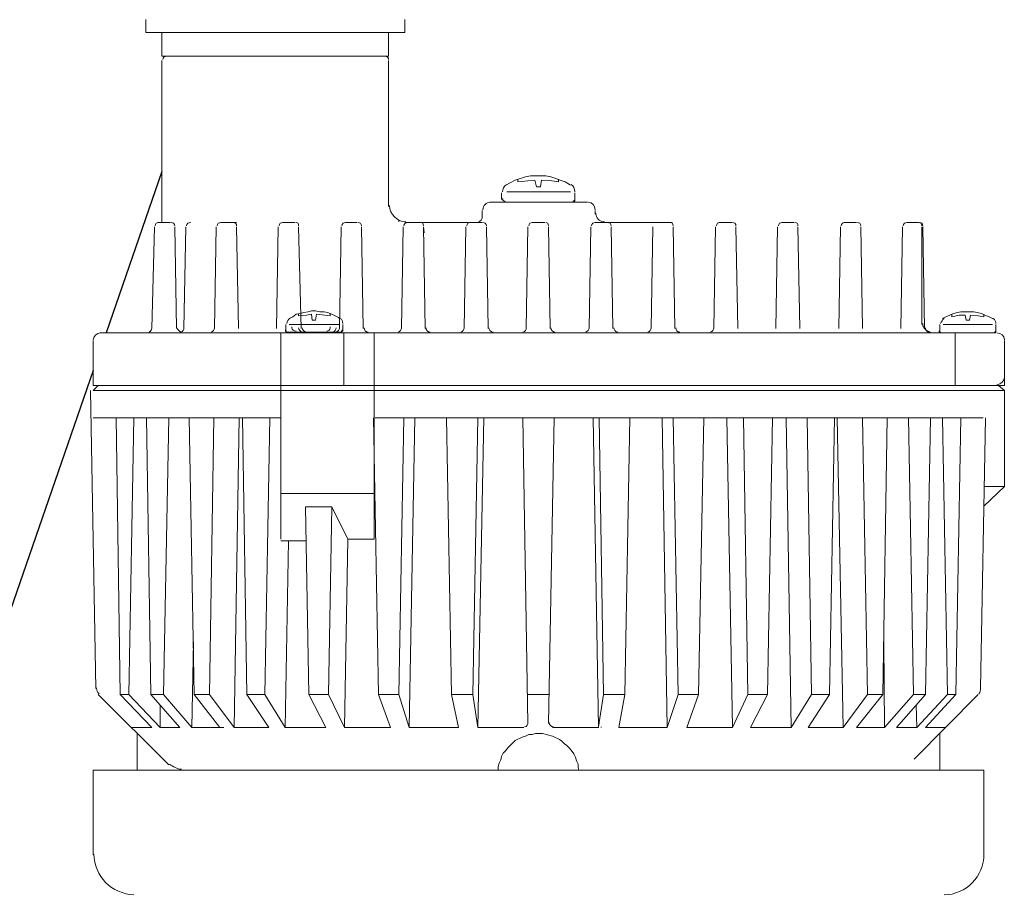
# Model space of a CAD drawing. Extents: x -4288 to 13130, y 1008 to 3864.
# Drawn here: x 7031 to 7153, y 1858 to 1966 of the extents above; entities that cross this region are included whole.
import ezdxf

# ---------------------------------------------------------------- set-up
doc = ezdxf.new("R2010")
doc.units = 0
doc.header["$MEASUREMENT"] = 0

# ---------------------------------------------------------------- blocks, each defined once
blk = doc.blocks.new('A$C40CD2872')
at = {"lineweight": 9}
for p, q in [((90.76, 112.46), (85.21, 112.46)), ((90.76, 0), (90.76, 112.46)), ((91.39, 112.46), (90.76, 111.83)), ((90.76, 111.83), (90.76, 2.52)), ((128.18, 112.15), (91.39, 112.78)), ((91.39, 112.46), (91.39, 0)), ((94.75, 89.3), (94.75, 112.46)), ((137.61, 103.13), (128.92, 111.83)), ((138.24, 2.52), (138.24, 112.46)), ((148.72, 112.46), (138.24, 112.46)), ((84.27, 111.62), (84.27, 3.56)), ((84.27, 105.86), (84.27, 111.62)), ((128.92, 109.11), (94.75, 109.63)), ((90.76, 1.05), (90.76, 109)), ((90.76, 109), (90.76, 0)), ((133, 105.23), (128.92, 109.11)), ((128.92, 108.06), (128.92, 109.11)), ((84.27, 105.65), (84.27, 107.74)), ((128.92, 108.06), (94.75, 107.43)), ((133, 104.18), (128.92, 108.06)), ((133, 107.74), (133, 105.23)), ((138.24, 107.01), (133.74, 107.01)), ((45.59, 105.96), (47.16, 105.96)), ((47.16, 74), (47.16, 105.96)), ((128.92, 105.33), (94.75, 105.86)), ((71.17, 104.91), (83.74, 105.23)), ((133, 101.77), (128.92, 105.33)), ((128.92, 103.76), (128.92, 105.33)), ((47.16, 103.97), (50.1, 103.97)), ((50.1, 99.46), (50.1, 103.97)), ((50.1, 103.55), (50.1, 76.51)), ((50.62, 103.97), (70.64, 103.97)), ((70.64, 102.92), (70.64, 104.49)), ((128.92, 103.76), (94.75, 103.13)), ((133, 100.3), (128.92, 103.76)), ((130.17, 104.18), (133, 104.18)), ((133, 104.18), (133, 101.77)), ((71.17, 102.4), (83.74, 102.19)), ((71.17, 101.04), (83.74, 101.25)), ((84.27, 101.77), (84.27, 98)), ((84.27, 98), (84.27, 101.77)), ((50.1, 77.04), (50.1, 100.51)), ((128.92, 99.99), (94.75, 100.62)), ((122.42, 100.09), (133, 100.3)), ((133, 96.84), (128.92, 99.99)), ((128.92, 98.1), (128.92, 99.99)), ((133, 100.3), (133, 96.32)), ((71.17, 97.26), (83.74, 97.47)), ((84.27, 94.01), (84.27, 98)), ((128.92, 98.1), (94.75, 97.58)), ((133, 95.06), (128.92, 98.1)), ((70.64, 96.74), (70.64, 94.75)), ((94.75, 94.43), (133, 95.06)), ((133, 95.06), (133, 90.76)), ((71.17, 94.75), (83.74, 94.54)), ((128.92, 93.49), (94.75, 94.01)), ((133, 90.76), (128.92, 93.49)), ((128.92, 91.29), (128.92, 93.49)), ((128.92, 91.29), (94.75, 90.66)), ((133, 88.77), (128.92, 91.29)), ((70.64, 89.09), (70.64, 87.52)), ((71.17, 89.61), (83.74, 89.82)), ((83.95, 88.77), (83.95, 88.67)), ((83.95, 88.67), (83.95, 88.77)), ((84.06, 88.67), (84.06, 88.77)), ((84.06, 88.77), (84.06, 88.67)), ((84.06, 88.67), (84.06, 88.77)), ((84.06, 88.77), (84.06, 88.67)), ((84.06, 88.67), (84.06, 88.77)), ((84.27, 89.3), (90.76, 89.3)), ((109.74, 89.3), (84.27, 89.3)), ((104.08, 89.3), (104.08, 77.77)), ((109.94, 86.15), (109.94, 89.3)), ((109.94, 88.35), (133, 88.77)), ((133, 88.77), (133, 83.74)), ((82.28, 87.83), (81.96, 87.41)), ((82.48, 88.25), (82.28, 87.83)), ((83.22, 88.67), (83.95, 88.67)), ((83.22, 88.25), (83.22, 82.07)), ((84.06, 88.67), (83.95, 88.67)), ((84.16, 88.56), (84.06, 88.67)), ((84.16, 88.56), (84.16, 88.67)), ((84.16, 88.67), (84.16, 88.56)), ((84.16, 88.56), (84.16, 88.67)), ((84.16, 88.67), (84.16, 88.56)), ((84.16, 88.56), (84.16, 88.67)), ((84.16, 88.56), (84.16, 88.46)), ((84.16, 88.46), (84.16, 88.56)), ((84.16, 88.56), (84.16, 88.46)), ((84.16, 88.46), (84.16, 88.56)), ((84.16, 88.46), (84.16, 81.86)), ((84.16, 87.52), (84.16, 83.74)), ((71.17, 87.1), (83.74, 86.78)), ((81.75, 86.47), (81.65, 85.94)), ((81.86, 86.89), (81.75, 86.47)), ((81.96, 87.41), (81.86, 86.89)), ((82.17, 87.1), (81.86, 87.1)), ((82.17, 87.1), (82.07, 86.15)), ((84.27, 86.68), (84.27, 83.01)), ((84.27, 83.01), (84.27, 86.68)), ((84.27, 86.36), (84.27, 82.59)), ((81.65, 85.94), (81.54, 85.52)), ((81.54, 85.52), (81.54, 85)), ((82.07, 86.15), (81.96, 85.52)), ((81.96, 85.52), (82.69, 85.42)), ((82.69, 85.42), (82.69, 85)), ((128.92, 85.84), (105.75, 86.26)), ((105.75, 83.01), (105.75, 86.26)), ((133, 83.74), (128.92, 85.84)), ((128.92, 83.43), (128.92, 85.84)), ((81.54, 85), (81.65, 84.48)), ((81.65, 84.48), (81.65, 83.95)), ((81.65, 83.95), (81.75, 83.53)), ((82.69, 85), (81.96, 84.9)), ((81.96, 84.9), (82.07, 83.85)), ((81.75, 83.53), (81.96, 83.01)), ((82.17, 83.22), (81.86, 83.22)), ((81.96, 83.01), (82.38, 82.17)), ((82.07, 83.85), (82.17, 83.22)), ((128.92, 83.43), (105.75, 83.01)), ((109.74, 81.02), (105.75, 83.01)), ((133, 81.44), (128.92, 83.43)), ((71.17, 81.86), (83.74, 82.07)), ((82.38, 82.17), (82.48, 82.07)), ((83.22, 81.65), (83.95, 81.65)), ((83.95, 81.75), (83.95, 81.65)), ((83.95, 81.65), (83.95, 81.75)), ((83.95, 81.65), (84.06, 81.65)), ((84.06, 81.86), (84.06, 81.75)), ((84.06, 81.65), (84.06, 81.86)), ((84.06, 81.75), (84.16, 81.75)), ((84.06, 81.75), (84.06, 81.65)), ((84.06, 81.65), (84.06, 81.75)), ((84.16, 81.96), (84.16, 81.86)), ((84.16, 81.86), (84.16, 81.96)), ((84.16, 81.96), (84.16, 81.86)), ((84.16, 81.75), (84.16, 81.96)), ((84.16, 81.86), (84.16, 81.75)), ((84.16, 81.75), (84.16, 81.86)), ((84.16, 81.86), (84.16, 81.75)), ((84.16, 81.75), (84.16, 81.86)), ((84.27, 81.54), (90.76, 81.54)), ((109.74, 81.02), (133, 81.44)), ((133, 81.44), (133, 75.78)), ((50.1, 75.99), (50.1, 80.49)), ((50.1, 75.99), (50.1, 80.49)), ((70.64, 79.86), (70.64, 81.33)), ((109.74, 81.02), (109.74, 77.77)), ((71.17, 79.34), (83.74, 79.13)), ((84.27, 74.52), (84.27, 78.61)), ((84.27, 74.52), (84.27, 78.61)), ((128.92, 77.24), (94.75, 77.87)), ((84.27, 77.77), (109.74, 77.77)), ((94.75, 2.62), (94.75, 77.66)), ((133, 75.78), (128.92, 77.24)), ((128.92, 74.73), (128.92, 77.24)), ((47.16, 75.99), (50.1, 75.99)), ((50.62, 75.99), (68.65, 75.99)), ((70.54, 74.73), (70.33, 74.73)), ((71.17, 74.21), (83.74, 74.42)), ((71.17, 74.21), (83.74, 74.42)), ((128.92, 74.73), (94.75, 74.1)), ((133, 73.47), (128.92, 74.73)), ((45.59, 74), (47.16, 74)), ((70.64, 65.3), (70.64, 74)), ((70.64, 73.68), (70.64, 72.11)), ((70.64, 72.11), (70.64, 73.68)), ((94.75, 72.74), (133, 73.47)), ((133, 73.47), (133, 67.39)), ((71.17, 71.69), (83.74, 71.48)), ((71.17, 71.69), (71.9, 71.59)), ((84.27, 67.18), (84.27, 70.96)), ((128.92, 68.23), (94.75, 68.86)), ((133, 67.39), (128.92, 68.23)), ((128.92, 65.61), (128.92, 68.23)), ((70.64, 64.46), (70.64, 65.93)), ((71.17, 66.45), (83.74, 66.66)), ((69.17, 64.46), (70.12, 64.46)), ((128.92, 65.61), (94.75, 64.98)), ((94.75, 64.25), (133, 64.98)), ((133, 64.98), (128.92, 65.61)), ((133, 64.98), (133, 59.32)), ((68.13, 51.46), (68.13, 63.51)), ((71.17, 63.93), (83.74, 63.72)), ((84.27, 59.53), (84.27, 63.2)), ((66.97, 62.05), (67.81, 62.05)), ((136.57, 62.05), (136.15, 61.84)), ((136.99, 62.15), (136.57, 62.05)), ((137.4, 62.36), (136.99, 62.15)), ((137.82, 62.47), (137.4, 62.36)), ((138.24, 62.47), (137.82, 62.47)), ((65.72, 61), (65.4, 60.37)), ((66.03, 61.52), (65.72, 61)), ((66.87, 53.56), (66.87, 61.42)), ((68.13, 53.24), (68.13, 61.73)), ((135.52, 61.31), (134.58, 60.37)), ((135.83, 61.52), (135.52, 61.31)), ((136.15, 61.84), (135.83, 61.52)), ((65.4, 60.37), (64.98, 59.11)), ((65.61, 60.06), (65.3, 60.06)), ((65.61, 60.06), (65.51, 58.8)), ((134.58, 60.37), (134.16, 59.53)), ((64.98, 59.11), (64.88, 58.48)), ((64.88, 58.48), (64.88, 56.6)), ((65.51, 58.8), (65.4, 57.96)), ((71.17, 58.8), (83.74, 59.01)), ((132.48, 58.8), (94.75, 59.43)), ((128.92, 56.18), (128.92, 58.8)), ((134.05, 59.11), (133.84, 58.69)), ((133.84, 58.69), (133.84, 58.27)), ((134.16, 59.53), (134.05, 59.11)), ((66.24, 57.75), (65.4, 57.96)), ((65.4, 57.12), (66.24, 57.23)), ((65.4, 57.12), (65.51, 55.86)), ((66.24, 57.23), (66.24, 57.75)), ((70.64, 58.27), (70.64, 56.7)), ((133.84, 58.27), (133.74, 57.85)), ((133.74, 57.85), (133.74, 57.02)), ((64.88, 56.6), (64.98, 55.97)), ((64.98, 55.97), (65.19, 55.34)), ((71.17, 56.28), (83.74, 56.07)), ((132.48, 56.28), (94.75, 55.55)), ((133.74, 57.02), (134.05, 55.76)), ((65.19, 55.34), (65.4, 54.81)), ((65.61, 55.02), (65.3, 55.02)), ((65.4, 54.81), (65.61, 54.19)), ((65.51, 55.86), (65.61, 55.02)), ((84.27, 51.78), (84.27, 55.55)), ((133, 50.1), (133, 55.76)), ((134.05, 55.76), (134.47, 54.92)), ((134.47, 54.92), (134.68, 54.61)), ((65.61, 54.19), (65.93, 53.66)), ((65.93, 53.66), (66.03, 53.56)), ((134.68, 54.61), (134.99, 54.29)), ((134.99, 54.29), (135.2, 53.98)), ((135.2, 53.98), (135.52, 53.66)), ((135.52, 53.66), (135.94, 53.35)), ((66.97, 53.03), (67.81, 53.03)), ((67.81, 53.03), (67.92, 53.03)), ((67.92, 53.03), (67.92, 53.14)), ((67.92, 53.14), (67.92, 53.03)), ((67.92, 53.03), (67.92, 53.14)), ((67.92, 53.03), (68.02, 53.03)), ((68.02, 53.14), (68.02, 53.24)), ((68.02, 53.14), (68.13, 53.14)), ((68.02, 53.14), (68.02, 53.03)), ((68.02, 53.03), (68.02, 53.14)), ((68.02, 53.14), (68.02, 53.03)), ((68.02, 53.03), (68.02, 53.14)), ((68.13, 53.35), (68.13, 53.24)), ((68.13, 53.24), (68.13, 53.35)), ((68.13, 53.35), (68.13, 53.24)), ((68.13, 53.24), (68.13, 53.35)), ((68.13, 53.14), (68.13, 53.24)), ((68.13, 53.24), (68.13, 53.14)), ((68.13, 53.14), (68.13, 53.24)), ((135.94, 53.35), (136.25, 53.14)), ((136.25, 53.14), (136.67, 52.93)), ((136.67, 52.93), (137.09, 52.82)), ((137.09, 52.82), (137.51, 52.61)), ((137.51, 52.61), (137.93, 52.61)), ((137.93, 52.61), (138.24, 52.51)), ((68.13, 51.98), (68.13, 51.46)), ((71.17, 51.04), (83.74, 51.25)), ((69.17, 50.52), (69.59, 50.52)), ((70.64, 49.05), (70.64, 50.52)), ((94.75, 50.73), (133, 50.1)), ((128.92, 49.47), (94.75, 49.99)), ((132.9, 50.1), (128.92, 49.47)), ((70.64, 40.98), (70.64, 49.47)), ((128.92, 49.47), (128.92, 46.85)), ((133, 49.78), (132.9, 49.78)), ((71.17, 48.53), (83.74, 48.32)), ((84.27, 44.12), (84.27, 47.79)), ((133, 47.58), (128.92, 46.85)), ((133, 41.61), (133, 47.58)), ((128.92, 46.85), (94.75, 46.22)), ((71.17, 43.39), (83.74, 43.6)), ((94.75, 42.24), (133, 41.61)), ((133, 41.61), (128.92, 40.25)), ((71.17, 40.88), (83.74, 40.67)), ((128.92, 40.25), (94.75, 40.88)), ((128.92, 40.25), (128.92, 37.73)), ((133, 39.2), (128.92, 37.73)), ((133, 33.54), (133, 39.2)), ((128.92, 37.73), (94.75, 37.1)), ((71.17, 35.64), (83.74, 35.85)), ((70.64, 35.22), (70.64, 33.64)), ((94.75, 34.27), (133, 33.54)), ((71.17, 33.12), (83.74, 32.91)), ((133, 33.54), (128.92, 31.65)), ((128.92, 31.65), (94.75, 32.18)), ((128.92, 31.65), (128.92, 29.24)), ((133, 31.34), (128.92, 29.24)), ((133, 26.31), (133, 31.34)), ((128.92, 29.24), (94.75, 28.61)), ((71.17, 27.98), (83.74, 28.19)), ((70.64, 25.99), (70.64, 27.46)), ((94.75, 26.94), (133, 26.31)), ((133, 26.31), (128.92, 23.79)), ((71.17, 25.47), (83.74, 25.26)), ((128.92, 23.79), (94.75, 24.32)), ((133, 24.21), (128.92, 21.59)), ((128.92, 23.79), (128.92, 21.59)), ((133, 19.91), (133, 24.21)), ((128.92, 21.59), (94.75, 20.96)), ((70.64, 18.24), (70.64, 19.81)), ((71.17, 20.23), (83.74, 20.44)), ((94.75, 20.65), (133, 19.91)), ((133, 19.91), (128.92, 16.87)), ((133, 18.24), (128.92, 14.99)), ((133, 14.78), (133, 18.24)), ((71.17, 17.71), (83.74, 17.5)), ((128.92, 16.87), (94.75, 17.5)), ((128.92, 16.87), (128.92, 14.99)), ((128.92, 14.99), (94.75, 14.46)), ((122.42, 14.88), (133, 14.78)), ((133, 14.78), (128.92, 11.21)), ((71.17, 12.58), (83.74, 12.79)), ((133, 13.31), (128.92, 9.75)), ((133, 10.8), (133, 13.31)), ((70.64, 12.05), (70.64, 10.59)), ((70.64, 11), (70.64, 10.69)), ((128.92, 11.21), (94.75, 11.84)), ((128.92, 11.21), (128.92, 9.75)), ((136.88, 11.11), (128.92, 3.25)), ((71.17, 10.17), (83.22, 10.17)), ((71.17, 10.06), (83.74, 9.85)), ((128.92, 9.75), (94.75, 9.12)), ((133, 10.8), (128.92, 7.02)), ((133, 9.75), (128.92, 5.97)), ((130.17, 10.9), (133, 10.8)), ((133, 7.23), (133, 9.75)), ((82.48, 7.65), (82.28, 7.23)), ((83.22, 7.97), (84.06, 7.97)), ((83.22, 7.55), (83.22, 1.47)), ((84.06, 7.97), (84.06, 8.07)), ((84.06, 8.07), (84.06, 7.97)), ((84.06, 7.97), (84.06, 8.07)), ((84.06, 8.07), (84.06, 7.97)), ((84.06, 7.97), (84.06, 8.07)), ((84.16, 7.97), (84.06, 7.97)), ((84.16, 7.97), (84.16, 8.07)), ((84.16, 8.07), (84.16, 7.97)), ((84.16, 7.97), (84.16, 8.07)), ((84.16, 8.07), (84.16, 7.97)), ((84.16, 7.86), (84.16, 8.07)), ((84.27, 7.86), (84.16, 7.86)), ((84.27, 7.97), (84.27, 7.86)), ((84.27, 7.86), (84.27, 7.97)), ((84.27, 7.97), (84.27, 7.86)), ((84.27, 7.76), (84.27, 7.97)), ((84.27, 7.97), (84.27, 1.05)), ((84.27, 7.76), (84.27, 1.26)), ((128.92, 7.02), (94.75, 7.65)), ((133.74, 7.97), (138.24, 7.97)), ((81.86, 6.29), (81.75, 5.76)), ((82.07, 6.71), (81.86, 6.29)), ((82.28, 6.5), (81.96, 6.5)), ((82.28, 7.23), (82.07, 6.71)), ((82.28, 6.5), (82.07, 5.56)), ((84.27, 6.08), (90.76, 6.08)), ((128.92, 7.02), (128.92, 5.97)), ((81.75, 5.76), (81.65, 5.35)), ((81.65, 5.35), (81.65, 3.77)), ((82.07, 5.56), (82.07, 4.82)), ((128.92, 5.97), (94.75, 5.35)), ((81.65, 3.77), (81.75, 3.35)), ((82.07, 4.82), (82.69, 4.72)), ((82.69, 4.3), (82.07, 4.19)), ((82.07, 4.19), (82.17, 3.25)), ((82.69, 4.72), (82.69, 4.3)), ((81.75, 3.35), (81.86, 2.83)), ((81.86, 2.83), (82.07, 2.41)), ((82.28, 2.52), (81.96, 2.52)), ((82.17, 3.25), (82.28, 2.52)), ((128.18, 2.94), (94.75, 2.31)), ((103.24, 0), (105.65, 2.52)), ((103.24, 2.52), (103.24, 0)), ((148.72, 2.52), (138.24, 2.52)), ((82.07, 2.41), (82.28, 1.89)), ((82.28, 1.89), (82.48, 1.47)), ((82.48, 1.47), (82.48, 1.36)), ((84.16, 1.05), (84.16, 1.26)), ((84.27, 1.26), (84.27, 1.36)), ((84.27, 1.26), (84.27, 1.15)), ((84.27, 1.15), (84.27, 1.26)), ((84.27, 1.26), (84.27, 1.15)), ((84.27, 1.15), (84.27, 1.26)), ((83.22, 1.05), (84.06, 1.05)), ((84.06, 1.05), (84.06, 1.15)), ((84.06, 1.15), (84.06, 1.05)), ((84.06, 1.05), (84.06, 1.15)), ((84.06, 1.15), (84.06, 1.05)), ((84.06, 1.05), (84.06, 1.15)), ((84.06, 1.05), (84.16, 1.05)), ((84.16, 1.15), (84.27, 1.15)), ((84.16, 1.15), (84.16, 1.05)), ((84.16, 1.05), (84.16, 1.15)), ((84.16, 1.15), (84.16, 1.05)), ((84.16, 1.05), (84.16, 1.15)), ((91.39, 0), (90.76, 0.73)), ((85.21, 0), (90.76, 0)), ((91.39, 0), (103.24, 0))]:
    blk.add_line(p, q, dxfattribs=at)
for points in [[(85.11, 112.46), (84.58, 112.36), (84.27, 112.04), (84.27, 111.52)], [(153.65, 107.43), (153.54, 110.16), (151.34, 112.36), (148.62, 112.36)], [(50.52, 103.87), (50.31, 103.87), (50.1, 103.66), (50.1, 103.45)], [(84.16, 101.66), (84.06, 101.87), (83.85, 102.08), (83.64, 102.08)], [(84.16, 101.66), (84.06, 101.87), (83.85, 102.08), (83.64, 102.08)], [(138.14, 101.56), (138.14, 102.08), (137.82, 102.61), (137.51, 103.03)], [(83.11, 88.56), (82.8, 88.56), (82.59, 88.35), (82.48, 88.14)], [(70.64, 87.41), (70.64, 87.2), (70.75, 87.1), (71.06, 87.1)], [(84.16, 86.26), (84.06, 86.47), (83.85, 86.68), (83.64, 86.68)], [(82.48, 81.96), (82.59, 81.75), (82.8, 81.65), (83.11, 81.65)], [(84.16, 78.5), (84.16, 78.82), (83.95, 79.03), (83.64, 79.03)], [(70.54, 73.89), (70.54, 74.94), (69.59, 75.88), (68.55, 75.88)], [(70.64, 72), (70.64, 71.8), (70.75, 71.69), (71.06, 71.69)], [(70.64, 72), (70.64, 71.8), (70.75, 71.69), (71.06, 71.69)], [(84.16, 70.85), (84.16, 71.17), (83.95, 71.38), (83.64, 71.38)], [(66.87, 61.94), (66.55, 61.94), (66.14, 61.73), (65.93, 61.42)], [(70.64, 56.6), (70.64, 56.39), (70.75, 56.28), (71.06, 56.28)], [(84.16, 55.44), (84.16, 55.76), (83.95, 55.97), (83.64, 55.97)], [(132.9, 55.65), (132.9, 55.97), (132.69, 56.18), (132.37, 56.18)], [(65.93, 53.45), (66.14, 53.14), (66.45, 53.03), (66.87, 53.03)], [(68.13, 51.36), (68.13, 50.83), (68.55, 50.52), (69.07, 50.52)], [(84.16, 40.04), (84.16, 40.35), (83.95, 40.56), (83.64, 40.56)], [(84.16, 9.22), (84.16, 9.54), (83.95, 9.75), (83.64, 9.75)], [(83.11, 7.86), (82.9, 7.76), (82.59, 7.65), (82.48, 7.44)], [(82.48, 1.36), (82.59, 1.15), (82.9, 1.05), (83.11, 1.05)]]:
    blk.add_open_spline(points, degree=3, dxfattribs=at)
for points, knots in [([(128.81, 111.73), (128.6, 111.94), (128.39, 112.04), (128.18, 112.04), (128.08, 112.04), (128.08, 112.04), (128.08, 112.04)], [0, 0, 0, 0, 1, 1, 1, 2, 2, 2, 2]), ([(71.06, 104.81), (71.06, 104.81), (71.06, 104.81), (71.06, 104.81), (70.75, 104.81), (70.64, 104.6), (70.64, 104.39)], [0, 0, 0, 0, 1, 1, 1, 2, 2, 2, 2]), ([(83.64, 105.23), (83.64, 105.23), (83.64, 105.23), (83.64, 105.23), (83.85, 105.23), (84.06, 105.33), (84.16, 105.54)], [0, 0, 0, 0, 1, 1, 1, 2, 2, 2, 2]), ([(70.64, 102.82), (70.64, 102.82), (70.64, 102.82), (70.64, 102.82), (70.64, 102.61), (70.75, 102.4), (71.06, 102.4)], [0, 0, 0, 0, 1, 1, 1, 2, 2, 2, 2]), ([(71.06, 100.93), (71.06, 100.93), (71.06, 100.93), (71.06, 100.93), (70.75, 100.93), (70.64, 100.72), (70.64, 100.41)], [0, 0, 0, 0, 1, 1, 1, 2, 2, 2, 2]), ([(83.64, 101.25), (83.64, 101.25), (83.64, 101.25), (83.64, 101.25), (83.85, 101.25), (84.16, 101.35), (84.16, 101.66)], [0, 0, 0, 0, 1, 1, 1, 2, 2, 2, 2]), ([(83.64, 97.47), (83.64, 97.47), (83.64, 97.47), (83.64, 97.47), (83.85, 97.47), (84.16, 97.68), (84.16, 97.89)], [0, 0, 0, 0, 1, 1, 1, 2, 2, 2, 2]), ([(83.64, 97.47), (83.64, 97.47), (83.64, 97.47), (83.64, 97.47), (83.85, 97.47), (84.16, 97.68), (84.16, 97.89)], [0, 0, 0, 0, 1, 1, 1, 2, 2, 2, 2]), ([(71.06, 97.16), (71.06, 97.16), (71.06, 97.16), (71.06, 97.16), (70.75, 97.16), (70.64, 96.95), (70.64, 96.63)], [0, 0, 0, 0, 1, 1, 1, 2, 2, 2, 2]), ([(70.64, 95.17), (70.64, 95.17), (70.64, 95.17), (70.64, 95.17), (70.64, 94.96), (70.75, 94.75), (71.06, 94.75)], [0, 0, 0, 0, 1, 1, 1, 2, 2, 2, 2]), ([(71.06, 89.51), (71.06, 89.51), (71.06, 89.51), (71.06, 89.51), (70.75, 89.51), (70.64, 89.3), (70.64, 88.98)], [0, 0, 0, 0, 1, 1, 1, 2, 2, 2, 2]), ([(84.06, 87.41), (84.06, 87.72), (83.85, 87.93), (83.64, 87.93), (83.53, 87.93), (83.53, 87.93), (83.53, 87.93)], [0, 0, 0, 0, 1, 1, 1, 2, 2, 2, 2]), ([(84.16, 86.57), (84.16, 86.57), (84.16, 86.57), (84.16, 86.68), (84.16, 86.89), (83.85, 87.1), (83.64, 87.1)], [0, 0, 0, 0, 1, 1, 1, 2, 2, 2, 2]), ([(84.16, 86.57), (84.16, 86.57), (84.16, 86.57), (84.16, 86.68), (84.16, 86.89), (83.85, 87.1), (83.64, 87.1)], [0, 0, 0, 0, 1, 1, 1, 2, 2, 2, 2]), ([(83.53, 83.22), (83.53, 83.22), (83.53, 83.22), (83.64, 83.22), (83.85, 83.22), (84.06, 83.43), (84.06, 83.64)], [0, 0, 0, 0, 1, 1, 1, 2, 2, 2, 2]), ([(83.64, 82.48), (83.64, 82.48), (83.64, 82.48), (83.64, 82.48), (83.85, 82.48), (84.16, 82.59), (84.16, 82.9)], [0, 0, 0, 0, 1, 1, 1, 2, 2, 2, 2]), ([(83.64, 82.48), (83.64, 82.48), (83.64, 82.48), (83.64, 82.48), (83.85, 82.48), (84.16, 82.59), (84.16, 82.9)], [0, 0, 0, 0, 1, 1, 1, 2, 2, 2, 2]), ([(71.06, 81.75), (71.06, 81.75), (71.06, 81.75), (71.06, 81.75), (70.75, 81.75), (70.64, 81.54), (70.64, 81.33), (70.64, 81.23), (70.64, 81.23), (70.64, 81.23)], [0, 0, 0, 0, 1, 1, 1, 2, 2, 2, 3, 3, 3, 3]), ([(83.64, 82.07), (83.64, 82.07), (83.64, 82.07), (83.64, 82.07), (83.85, 82.07), (84.16, 82.28), (84.16, 82.48)], [0, 0, 0, 0, 1, 1, 1, 2, 2, 2, 2]), ([(70.64, 79.76), (70.64, 79.76), (70.64, 79.76), (70.64, 79.76), (70.64, 79.55), (70.75, 79.34), (71.06, 79.34)], [0, 0, 0, 0, 1, 1, 1, 2, 2, 2, 2]), ([(50.1, 76.41), (50.1, 76.41), (50.1, 76.41), (50.1, 76.41), (50.1, 76.2), (50.31, 75.99), (50.52, 75.99)], [0, 0, 0, 0, 1, 1, 1, 2, 2, 2, 2]), ([(83.64, 74.42), (83.64, 74.42), (83.64, 74.42), (83.64, 74.42), (83.85, 74.42), (84.16, 74.52), (84.16, 74.83)], [0, 0, 0, 0, 1, 1, 1, 2, 2, 2, 2]), ([(83.64, 74.42), (83.64, 74.42), (83.64, 74.42), (83.64, 74.42), (83.85, 74.42), (84.16, 74.52), (84.16, 74.83)], [0, 0, 0, 0, 1, 1, 1, 2, 2, 2, 2]), ([(71.06, 74.1), (71.06, 74.1), (71.06, 74.1), (71.06, 74.1), (70.75, 74.1), (70.64, 73.89), (70.64, 73.58)], [0, 0, 0, 0, 1, 1, 1, 2, 2, 2, 2]), ([(71.06, 74.1), (71.06, 74.1), (71.06, 74.1), (71.06, 74.1), (70.75, 74.1), (70.64, 73.89), (70.64, 73.58)], [0, 0, 0, 0, 1, 1, 1, 2, 2, 2, 2]), ([(83.64, 66.66), (83.64, 66.66), (83.64, 66.66), (83.64, 66.66), (83.85, 66.66), (84.16, 66.87), (84.16, 67.08)], [0, 0, 0, 0, 1, 1, 1, 2, 2, 2, 2]), ([(71.06, 66.34), (71.06, 66.34), (71.06, 66.34), (71.06, 66.34), (70.75, 66.34), (70.64, 66.14), (70.64, 65.93), (70.64, 65.82), (70.64, 65.82), (70.64, 65.82)], [0, 0, 0, 0, 1, 1, 1, 2, 2, 2, 3, 3, 3, 3]), ([(70.01, 64.46), (70.01, 64.46), (70.01, 64.46), (70.01, 64.46), (70.22, 64.46), (70.54, 64.67), (70.54, 64.88)], [0, 0, 0, 0, 1, 1, 1, 2, 2, 2, 2]), ([(69.07, 64.35), (69.07, 64.35), (69.07, 64.35), (69.07, 64.35), (68.55, 64.35), (68.13, 63.93), (68.13, 63.41)], [0, 0, 0, 0, 1, 1, 1, 2, 2, 2, 2]), ([(70.64, 64.35), (70.64, 64.35), (70.64, 64.35), (70.64, 64.35), (70.64, 64.14), (70.75, 63.93), (71.06, 63.93)], [0, 0, 0, 0, 1, 1, 1, 2, 2, 2, 2]), ([(84.16, 63.1), (84.16, 63.1), (84.16, 63.1), (84.16, 63.2), (84.16, 63.41), (83.85, 63.62), (83.64, 63.62)], [0, 0, 0, 0, 1, 1, 1, 2, 2, 2, 2]), ([(68.02, 61.63), (68.02, 61.73), (67.92, 61.94), (67.81, 61.94), (67.71, 61.94), (67.71, 61.94), (67.71, 61.84)], [0, 0, 0, 0, 1, 1, 1, 2, 2, 2, 2]), ([(71.06, 58.69), (71.06, 58.69), (71.06, 58.69), (71.06, 58.69), (70.75, 58.69), (70.64, 58.48), (70.64, 58.17)], [0, 0, 0, 0, 1, 1, 1, 2, 2, 2, 2]), ([(83.64, 59.01), (83.64, 59.01), (83.64, 59.01), (83.64, 59.01), (83.85, 59.01), (84.16, 59.11), (84.16, 59.43)], [0, 0, 0, 0, 1, 1, 1, 2, 2, 2, 2]), ([(132.37, 58.8), (132.37, 58.8), (132.37, 58.8), (132.37, 58.8), (132.58, 58.8), (132.9, 58.9), (132.9, 59.22)], [0, 0, 0, 0, 1, 1, 1, 2, 2, 2, 2]), ([(83.64, 51.25), (83.64, 51.25), (83.64, 51.25), (83.64, 51.25), (83.85, 51.25), (84.16, 51.46), (84.16, 51.67)], [0, 0, 0, 0, 1, 1, 1, 2, 2, 2, 2]), ([(70.54, 49.36), (70.54, 49.36), (70.54, 49.36), (70.54, 49.47), (70.54, 49.99), (70.01, 50.41), (69.59, 50.41), (69.49, 50.41), (69.49, 50.41), (69.49, 50.41)], [0, 0, 0, 0, 1, 1, 1, 2, 2, 2, 3, 3, 3, 3]), ([(71.06, 50.94), (71.06, 50.94), (71.06, 50.94), (71.06, 50.94), (70.75, 50.94), (70.64, 50.73), (70.64, 50.52), (70.64, 50.41), (70.64, 50.41), (70.64, 50.41)], [0, 0, 0, 0, 1, 1, 1, 2, 2, 2, 3, 3, 3, 3]), ([(70.64, 48.95), (70.64, 48.95), (70.64, 48.95), (70.64, 48.95), (70.64, 48.74), (70.75, 48.53), (71.06, 48.53)], [0, 0, 0, 0, 1, 1, 1, 2, 2, 2, 2]), ([(84.16, 47.69), (84.16, 47.69), (84.16, 47.69), (84.16, 47.79), (84.16, 48), (83.85, 48.21), (83.64, 48.21)], [0, 0, 0, 0, 1, 1, 1, 2, 2, 2, 2]), ([(83.64, 43.6), (83.64, 43.6), (83.64, 43.6), (83.64, 43.6), (83.85, 43.6), (84.16, 43.71), (84.16, 44.02)], [0, 0, 0, 0, 1, 1, 1, 2, 2, 2, 2]), ([(70.64, 41.3), (70.64, 41.3), (70.64, 41.3), (70.64, 41.3), (70.64, 40.98), (70.75, 40.88), (71.06, 40.88)], [0, 0, 0, 0, 1, 1, 1, 2, 2, 2, 2]), ([(71.06, 35.53), (71.06, 35.53), (71.06, 35.53), (71.06, 35.53), (70.75, 35.53), (70.64, 35.32), (70.64, 35.11)], [0, 0, 0, 0, 1, 1, 1, 2, 2, 2, 2]), ([(83.64, 35.85), (83.64, 35.85), (83.64, 35.85), (83.64, 35.85), (83.85, 35.85), (84.16, 36.06), (84.16, 36.26)], [0, 0, 0, 0, 1, 1, 1, 2, 2, 2, 2]), ([(70.64, 33.54), (70.64, 33.54), (70.64, 33.54), (70.64, 33.54), (70.64, 33.33), (70.75, 33.12), (71.06, 33.12)], [0, 0, 0, 0, 1, 1, 1, 2, 2, 2, 2]), ([(71.06, 27.88), (71.06, 27.88), (71.06, 27.88), (71.06, 27.88), (70.75, 27.88), (70.64, 27.67), (70.64, 27.36)], [0, 0, 0, 0, 1, 1, 1, 2, 2, 2, 2]), ([(70.64, 25.89), (70.64, 25.89), (70.64, 25.89), (70.64, 25.89), (70.64, 25.57), (70.75, 25.47), (71.06, 25.47)], [0, 0, 0, 0, 1, 1, 1, 2, 2, 2, 2]), ([(71.06, 20.12), (71.06, 20.12), (71.06, 20.12), (71.06, 20.12), (70.75, 20.12), (70.64, 19.91), (70.64, 19.7)], [0, 0, 0, 0, 1, 1, 1, 2, 2, 2, 2]), ([(70.64, 18.13), (70.64, 18.13), (70.64, 18.13), (70.64, 18.13), (70.64, 17.92), (70.75, 17.71), (71.06, 17.71)], [0, 0, 0, 0, 1, 1, 1, 2, 2, 2, 2]), ([(71.06, 12.47), (71.06, 12.47), (71.06, 12.47), (71.06, 12.47), (70.75, 12.47), (70.64, 12.26), (70.64, 11.95)], [0, 0, 0, 0, 1, 1, 1, 2, 2, 2, 2]), ([(70.64, 10.59), (70.64, 10.59), (70.64, 10.59), (70.64, 10.59), (70.64, 10.38), (70.75, 10.17), (71.06, 10.17)], [0, 0, 0, 0, 1, 1, 1, 2, 2, 2, 2]), ([(70.64, 10.48), (70.64, 10.48), (70.64, 10.48), (70.64, 10.48), (70.64, 10.17), (70.75, 10.06), (71.06, 10.06)], [0, 0, 0, 0, 1, 1, 1, 2, 2, 2, 2]), ([(84.16, 9.12), (84.06, 9.64), (83.64, 10.06), (83.22, 10.06), (83.11, 10.06), (83.11, 10.06), (83.11, 10.06)], [0, 0, 0, 0, 1, 1, 1, 2, 2, 2, 2]), ([(148.62, 2.52), (148.62, 2.52), (148.62, 2.52), (148.62, 2.52), (151.34, 2.52), (153.65, 4.72), (153.65, 7.44)], [0, 0, 0, 0, 1, 1, 1, 2, 2, 2, 2]), ([(128.08, 2.94), (128.08, 2.94), (128.08, 2.94), (128.18, 2.94), (128.39, 2.94), (128.6, 2.94), (128.81, 3.14)], [0, 0, 0, 0, 1, 1, 1, 2, 2, 2, 2]), ([(84.27, 0.94), (84.27, 0.94), (84.27, 0.94), (84.27, 0.94), (84.27, 0.42), (84.58, 0), (85.11, 0)], [0, 0, 0, 0, 1, 1, 1, 2, 2, 2, 2]), ([(84.27, 0.94), (84.27, 0.94), (84.27, 0.94), (84.27, 0.94), (84.27, 0.42), (84.58, 0), (85.11, 0)], [0, 0, 0, 0, 1, 1, 1, 2, 2, 2, 2]), ([(89.61, 0), (89.61, 0), (89.61, 0), (89.72, 0), (90.14, 0), (90.66, 0.42), (90.66, 0.94)], [0, 0, 0, 0, 1, 1, 1, 2, 2, 2, 2])]:
    blk.add_open_spline(points, degree=3, knots=knots, dxfattribs=at)

msp = doc.modelspace()

# ---------------------------------------------------------------- linework, layer by layer
for p, q in [((7049.01, 1947.67), (7042.12, 1927.74)), ((7040.52, 1923.11), (7017.98, 1857.91))]:
    msp.add_line(p, q)

# ---------------------------------------------------------------- block references
at = {"xscale": -1, "rotation": 90}
msp.add_blockref('A$C40CD2872', (7152.98, 2012.01), dxfattribs=at)

doc.saveas('drawing.dxf')
